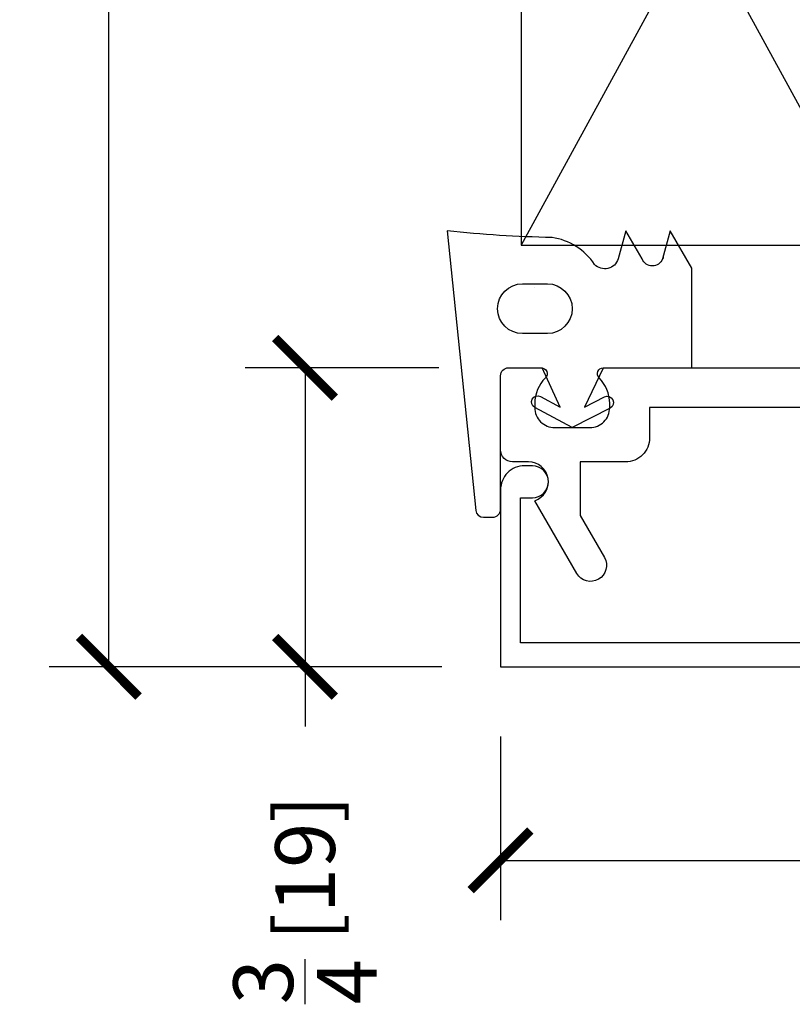
# Model space of a CAD drawing. Units: inches. Extents: x -51 to -13, y -32 to 69.
# Drawn here: x -35 to -33, y -17 to -14 of the extents above; entities that cross this region are included whole.
import ezdxf

# ---------------------------------------------------------------- set-up
doc = ezdxf.new("R2010")
doc.units = ezdxf.units.IN
doc.header["$MEASUREMENT"] = 0
doc.linetypes.add('HIDDEN', pattern=[0.375, 0.25, -0.125])
doc.layers.get('Defpoints').update_dxf_attribs({"true_color": 0x737373})
doc.layers.add('2', color=1, linetype='Continuous', lineweight=15)
doc.layers.add('Frame', color=7, linetype='Continuous', lineweight=35)
doc.layers.add('Dimensions', color=7, linetype='Continuous')
doc.layers.add('HIDDEN', color=3, linetype='HIDDEN')
doc.styles.add('ROMANS', font='romans.shx')
doc.dimstyles.new('SMALL + METRIC', dxfattribs={"dimtxt": 0.15, "dimasz": 0.15, "dimexe": 0.15, "dimexo": 0.175, "dimgap": 0.07, "dimtad": 0, "dimdec": 5, "dimzin": 0, "dimdsep": 46, "dimlunit": 5, "dimtxsty": 'ROMANS', "dimblk": 'ARCHTICK', "dimcen": 0.07, "dimclrd": 256, "dimclre": 256, "dimclrt": 256, "dimadec": 0, "dimazin": 0, "dimtfac": 1, "dimtdec": 5, "dimtofl": 0, "dimtmove": 0, "dimatfit": 3, "dimldrblk": 'CLOSEDBLANK', "dimfxl": 1, "dimtfillclr": 3, "dimtolj": 1, "dimtzin": 0, "dimarcsym": 0})

# ---------------------------------------------------------------- blocks, each defined once
blk = doc.blocks.new('_ArchTick')
at = {"color": 0, "linetype": 'ByBlock', "const_width": 0.15}
blk.add_lwpolyline([(-0.5, -0.5), (0.5, 0.5)], dxfattribs=at)
blk = doc.blocks.new('*D47')
at = {"layer": 'Defpoints', "color": 0, "transparency": 16777216}
for p in [(-34.0135, -7.6482), (-35.0989, -16.117), (-34.0882, -16.117)]:
    blk.add_point(p, dxfattribs=at)
at = {"layer": 'Dimensions', "lineweight": -2, "transparency": 16777216}
for p, q in [((-34.1885, -7.6482), (-35.2489, -7.6482)), ((-35.0989, -7.6482), (-35.0989, -11.2483)), ((-35.0989, -16.117), (-35.0989, -12.5169)), ((-34.2632, -16.117), (-35.2489, -16.117))]:
    blk.add_line(p, q, dxfattribs=at)
at = {"layer": 'Dimensions', "lineweight": -2, "transparency": 16777216, "xscale": 0.15, "yscale": 0.15, "zscale": 0.15}
for p, rotation in [((-35.0989, -7.6482), 90), ((-35.0989, -16.117), 270)]:
    blk.add_blockref('_ArchTick', p, dxfattribs=dict(at, rotation=rotation))
at = {"layer": 'Dimensions', "lineweight": -3, "transparency": 16777216, "insert": (-35.0989, -11.8826), "char_height": 0.15, "attachment_point": 5, "rotation": 90, "style": 'ROMANS'}
blk.add_mtext('\\A1;8{\\H1x;\\S15/32;} [215]', dxfattribs=at)
blk = doc.blocks.new('_ClosedBlank')
at = {"color": 0, "linetype": 'ByBlock', "lineweight": -2}
for p, q in [((-1, 0.167), (0, 0)), ((-1, 0.167), (-1, -0.167)), ((0, 0), (-1, -0.167))]:
    blk.add_line(p, q, dxfattribs=at)
blk = doc.blocks.new('B162005')
blk.add_lwpolyline([(-0.469, -0.335), (-0.454, -0.35), (-0.325, -0.35), (-0.3, -0.375), (-0.015, -0.375), (0, -0.36), (0.015, -0.375), (0.3, -0.375), (0.325, -0.35), (0.454, -0.35), (0.469, -0.335), (0.484, -0.35), (0.876, -0.35), (0.876, -0.426, 0.414214), (0.936, -0.486), (1.05, -0.486), (1.05, -0.6208), (0.9893, -0.726, 1), (1.0586, -0.766), (1.164, -0.5834, -0.84909), (1.18, -0.486), (1.22, -0.486, 0.414214), (1.25, -0.456), (1.25, -0.27, 0.414214), (1.23, -0.25), (1.148, -0.25, 0.669376), (1.1374, -0.2756, -0.199773), (1.164, -0.3395), (1.164, -0.35, -0.414214), (1.114, -0.4), (1.026, -0.4, -0.414214), (0.976, -0.35), (0.976, -0.3395, -0.199773), (1.0026, -0.2756, 0.669376), (0.992, -0.25), (0.225, -0.25), (0.21, -0.235), (0.195, -0.25), (-0.195, -0.25), (-0.21, -0.235), (-0.225, -0.25), (-0.992, -0.25, 0.669376), (-1.0026, -0.2756, -0.199773), (-0.976, -0.3395), (-0.976, -0.35, -0.414214), (-1.026, -0.4), (-1.114, -0.4, -0.414214), (-1.164, -0.35), (-1.164, -0.3395, -0.199773), (-1.1374, -0.2756, 0.669376), (-1.148, -0.25), (-1.23, -0.25, 0.414214), (-1.25, -0.27), (-1.25, -0.456, 0.414214), (-1.22, -0.486), (-1.18, -0.486, -0.84909), (-1.164, -0.5834), (-1.0586, -0.766, 1), (-0.9893, -0.726), (-1.05, -0.6208), (-1.05, -0.486), (-0.936, -0.486, 0.414214), (-0.876, -0.426), (-0.876, -0.35), (-0.484, -0.35)], format="xyb", close=True)
blk = doc.blocks.new('B162335')
at = {"layer": 'HIDDEN'}
for p, q in [((-0.133, -0.25), (-0.133, -0.375)), ((0.133, -0.25), (0.133, -0.375))]:
    blk.add_line(p, q, dxfattribs=at)
blk.add_blockref('B162005', (0, 0))
blk = doc.blocks.new('B162006')
blk.add_lwpolyline([(-1.2, -0.94), (1.2, -0.94), (1.2, -0.576), (1.17, -0.576, -1), (1.17, -0.496), (1.19, -0.496, -0.414214), (1.25, -0.556), (1.25, -1), (-1.25, -1), (-1.25, -0.556, -0.414214), (-1.19, -0.496), (-1.17, -0.496, -1), (-1.17, -0.576), (-1.2, -0.576)], format="xyb", close=True)
blk = doc.blocks.new('*D48')
at = {"layer": 'Defpoints', "color": 0, "transparency": 16777216}
for p in [(-34.1155, -16.117), (-31.6155, -16.117), (-31.6155, -16.6027)]:
    blk.add_point(p, dxfattribs=at)
at = {"layer": 'Dimensions', "lineweight": -2, "transparency": 16777216}
for p, q in [((-34.1155, -16.292), (-34.1155, -16.7527)), ((-31.6155, -16.292), (-31.6155, -16.7527)), ((-34.1155, -16.6027), (-33.3569, -16.6027)), ((-31.6155, -16.6027), (-32.3741, -16.6027))]:
    blk.add_line(p, q, dxfattribs=at)
at = {"layer": 'Dimensions', "lineweight": -2, "transparency": 16777216, "xscale": 0.15, "yscale": 0.15, "zscale": 0.15, "rotation": 180}
blk.add_blockref('_ArchTick', (-34.1155, -16.6027), dxfattribs=at)
at = {"layer": 'Dimensions', "lineweight": -2, "transparency": 16777216, "xscale": 0.15, "yscale": 0.15, "zscale": 0.15}
blk.add_blockref('_ArchTick', (-31.6155, -16.6027), dxfattribs=at)
at = {"layer": 'Dimensions', "lineweight": -3, "transparency": 16777216, "insert": (-32.8655, -16.6027), "char_height": 0.15, "attachment_point": 5, "style": 'ROMANS'}
blk.add_mtext('\\A1;2{\\H1x;\\S1/2;} [64]', dxfattribs=at)
blk = doc.blocks.new('*D144')
at = {"layer": 'Defpoints', "color": 0, "transparency": 16777216}
for p in [(-34.6062, -15.367), (-34.0955, -15.367), (-34.1155, -16.117)]:
    blk.add_point(p, dxfattribs=at)
at = {"layer": 'Dimensions', "lineweight": -2, "transparency": 16777216}
for p, q in [((-34.2705, -15.367), (-34.7562, -15.367)), ((-34.6062, -15.367), (-34.6062, -16.117)), ((-34.2905, -16.117), (-34.7562, -16.117)), ((-34.6062, -16.117), (-34.6062, -16.267))]:
    blk.add_line(p, q, dxfattribs=at)
at = {"layer": 'Dimensions', "lineweight": -2, "transparency": 16777216, "xscale": 0.15, "yscale": 0.15, "zscale": 0.15}
for p, rotation in [((-34.6062, -15.367), 90), ((-34.6062, -16.117), 270)]:
    blk.add_blockref('_ArchTick', p, dxfattribs=dict(at, rotation=rotation))
at = {"layer": 'Dimensions', "transparency": 16777216, "insert": (-34.6062, -16.7013), "char_height": 0.15, "attachment_point": 5, "rotation": 90, "style": 'ROMANS'}
blk.add_mtext('\\A1;{\\H1x;\\S3/4;} [19]', dxfattribs=at)

msp = doc.modelspace()

# ---------------------------------------------------------------- linework, layer by layer
at = {"layer": '2', "lineweight": -3}
for p, q in [((-34.063516, -13.434428), (-33.17513, -15.059428)), ((-33.17513, -13.434428), (-34.063516, -15.059428))]:
    msp.add_line(p, q, dxfattribs=at)
msp.add_lwpolyline([(-34.063516, -15.059428), (-33.17513, -15.059428), (-33.17513, -13.371928), (-34.063516, -13.371928)], close=True, dxfattribs=at)
at = {"layer": 'Frame', "color": 2, "lineweight": -3}
for points in [[(-33.706867, -15.087587, -0.05924014), (-33.708572, -15.093948, -0.67729917), (-33.76037, -15.093948), (-33.801198, -15.023232), (-33.820147, -15.093948, -0.56655362), (-33.879314, -15.107927, 0.21395258), (-33.986293, -15.040125, -0.02406426), (-34.249197, -15.023232), (-34.177933, -15.724788, 0.37355185), (-34.158131, -15.741982), (-34.135496, -15.741982, 0.41421356), (-34.115496, -15.721982), (-34.115496, -15.677982), (-34.115496, -15.386982, -0.41421356), (-34.095496, -15.366982), (-34.013496, -15.366982, -0.03821475), (-34.011323, -15.36682), (-34.011353, -15.36682)], [(-33.857533, -15.367918), (-33.904586, -15.465914), (-33.854845, -15.4403, -1), (-33.840539, -15.468083), (-33.935496, -15.516982), (-34.029746, -15.466732, -1), (-34.015044, -15.439156), (-33.965675, -15.465478), (-34.011323, -15.36682), (-34.011383, -15.36682)]]:
    msp.add_lwpolyline(points, format="xyb", dxfattribs=at)
msp.add_lwpolyline([(-33.857496, -15.366982), (-33.635496, -15.366982), (-33.635496, -15.116982), (-33.689623, -15.023232), (-33.708572, -15.093948)], dxfattribs=at)
msp.add_lwpolyline([(-34.060513, -15.156272), (-33.998013, -15.156272, -1), (-33.998013, -15.281272), (-34.060513, -15.281272, -1)], format="xyb", close=True, dxfattribs=at)
at = {"layer": 'Frame', "lineweight": -3}
for start, end in [(240, 240), (119.9999998322425, 120.0000000000009)]:
    msp.add_arc((-33.998013, -15.218772), 0.0625, start, end, dxfattribs=at)

# ---------------------------------------------------------------- block references
at = {"lineweight": -3, "xscale": -1}
for name in ['B162335', 'B162006']:
    msp.add_blockref(name, (-32.865496, -15.116982), dxfattribs=at)

# ---------------------------------------------------------------- dimensions: what is measured, and where the dimension line sits
at = {"layer": 'Dimensions', "lineweight": -3}
dim = msp.add_linear_dim(base=(-35.09889, -16.116982), p1=(-34.013516, -7.648232), p2=(-34.088242, -16.116982), angle=270, dimstyle='SMALL + METRIC', dxfattribs=at)
dim.commit()
dim.dimension.update_dxf_attribs({"geometry": '*D47', "text_midpoint": (-35.09889, -11.882607), "dimtype": 160})
at = {"layer": 'Dimensions'}
dim = msp.add_linear_dim(base=(-34.606246, -15.366982), p1=(-34.115496, -16.116982), p2=(-34.095496, -15.366982), angle=90, dimstyle='SMALL + METRIC', dxfattribs=at)
dim.commit()
dim.dimension.update_dxf_attribs({"geometry": '*D144', "text_midpoint": (-34.606246, -16.701267), "dimtype": 160})
at = {"layer": 'Dimensions', "lineweight": -3}
dim = msp.add_linear_dim(base=(-31.615496, -16.60268), p1=(-34.115496, -16.116982), p2=(-31.615496, -16.116982), dimstyle='SMALL + METRIC', dxfattribs=at)
dim.commit()
dim.dimension.update_dxf_attribs({"geometry": '*D48', "text_midpoint": (-32.865496, -16.60268)})

doc.saveas('drawing.dxf')
